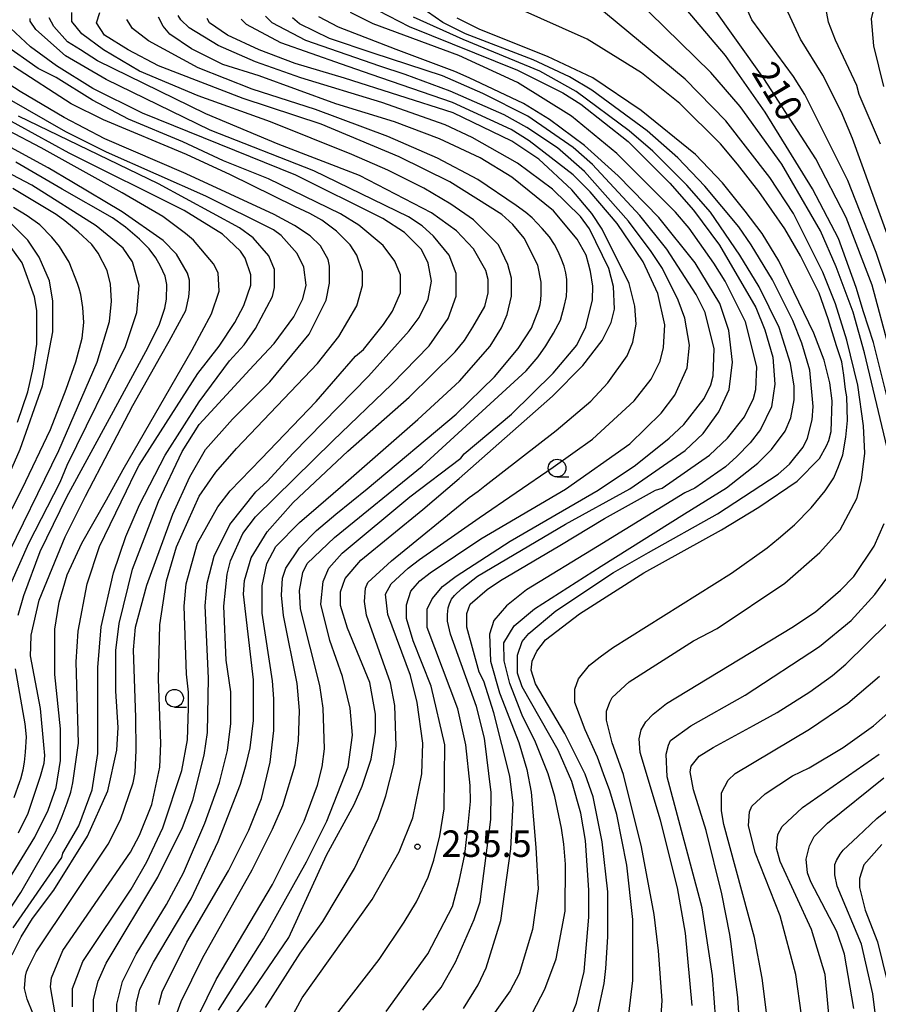
# Model space of a CAD drawing. Extents: x -16000 to -14000, y 87000 to 88500.
# Drawn here: x -14850 to -14729, y 87921 to 88061 of the extents above; entities that cross this region are included whole.
import ezdxf
from ezdxf.enums import TextEntityAlignment as Align

# ---------------------------------------------------------------- set-up
doc = ezdxf.new("R2010")
doc.units = 0
for name, color, linetype in [('6331000', 3, 'Continuous'), ('7101000', 2, 'Continuous'), ('7102000', 6, 'Continuous'), ('7312000', 1, 'Continuous')]:
    doc.layers.add(name, color=color, linetype=linetype)
doc.styles.add('PlotAnnotation', font='MS Gothic.ttf')

# ---------------------------------------------------------------- blocks, each defined once
blk = doc.blocks.new('633100')
at = {"layer": '6331000'}
blk.add_lwpolyline([(0, -0.5), (0.67, -0.5)], dxfattribs=at)
blk.add_circle((0, 0), 0.5, dxfattribs=at)
blk = doc.blocks.new('731200')
at = {"layer": '7312000'}
blk.add_circle((0, 0), 0.15, dxfattribs=at)

msp = doc.modelspace()

# ---------------------------------------------------------------- linework, layer by layer
at = {"layer": '7101000', "flags": 128}
for points in [[(-14724.75, 88005.29), (-14729.55, 88023.21), (-14733.23, 88032.81), (-14737.55, 88041.13), (-14744.91, 88052.48), (-14752.42, 88063.04), (-14753.84, 88065.6), (-14754.06, 88066.67), (-14754.02, 88067.32), (-14753.97, 88067.55), (-14753.8, 88068.02), (-14753.59, 88068.46), (-14750.51, 88072.48), (-14747.95, 88076.97), (-14746.52, 88082.09), (-14746.2, 88085.93), (-14745.57, 88087.37), (-14744.61, 88088.18), (-14743.81, 88088.34), (-14740.61, 88087.7), (-14737.33, 88086.62), (-14730.99, 88084.01), (-14724, 88081.32)], [(-14820.52, 87918.86), (-14817.21, 87923.46), (-14812.15, 87930.83), (-14806.83, 87942.52), (-14802.89, 87949.7), (-14801.77, 87952.26), (-14800.5, 87956.1), (-14799.86, 87959.94), (-14799.86, 87962.5), (-14800.66, 87966.98), (-14803.86, 87974.66), (-14804.82, 87977.86), (-14804.83, 87979.78), (-14804.19, 87981.71), (-14801.95, 87984.27), (-14793.17, 87991.45), (-14788.04, 87995.85), (-14774.81, 88007.51), (-14770.51, 88011.84), (-14767.79, 88015.37), (-14766.52, 88017.93), (-14766.04, 88019.85), (-14766.2, 88023.05), (-14766.84, 88025.61), (-14769.56, 88031.21), (-14770.84, 88032.97), (-14774.83, 88036.81), (-14779.79, 88040.48), (-14786.18, 88044.15), (-14790.01, 88045.91), (-14798.96, 88049.1), (-14810.46, 88052.6), (-14816.85, 88054.83), (-14822.13, 88057.15), (-14826.24, 88059.69), (-14827.45, 88060.8), (-14827.8, 88061.4)], [(-14793.17, 87920.57), (-14790.57, 87923.76), (-14788.53, 87927.35), (-14785.89, 87933.39), (-14785.06, 87935.92), (-14783.53, 87947.58), (-14783.5, 87951.4), (-14784.46, 87959.08), (-14785.58, 87963.56), (-14789.26, 87973.8), (-14789.68, 87975.66), (-14789.7, 87976.57), (-14789.59, 87977.52), (-14789.42, 87978.11), (-14789.11, 87978.74), (-14788.7, 87979.27), (-14787.67, 87980.27), (-14785.44, 87982.02), (-14772.98, 87989.4), (-14763.88, 87994.37), (-14756.06, 87999.82), (-14753.5, 88002.23), (-14751.27, 88005.27), (-14749.83, 88008.47), (-14749.36, 88012.32), (-14749.84, 88016.8), (-14751.12, 88020.64), (-14754.64, 88026.39), (-14759.75, 88032.79), (-14765.51, 88038.7), (-14770.3, 88043.02), (-14775.25, 88046.69), (-14778.93, 88048.93), (-14786.6, 88052.6), (-14788.63, 88053.5), (-14796.94, 88056.61), (-14805.13, 88059.78), (-14807.92, 88061.23)], [(-14833.87, 87919.05), (-14833.71, 87921.61), (-14833.23, 87923.54), (-14831.32, 87927.38), (-14825.97, 87936.34), (-14822.14, 87944.46), (-14818.97, 87952.58), (-14818.19, 87955.35), (-14817.6, 87957.73), (-14817.13, 87961.57), (-14817.13, 87967.33), (-14818.57, 87979.49), (-14818.42, 87981.41), (-14817.46, 87984.62), (-14815.22, 87988.3), (-14811.55, 87992.47), (-14803.81, 87999.72), (-14795.11, 88007.37), (-14788.61, 88013.77), (-14787.29, 88015.41), (-14786.08, 88017.29), (-14784.42, 88020.19), (-14783.94, 88022.12), (-14783.94, 88024.04), (-14784.26, 88025.32), (-14786.02, 88028.35), (-14788.42, 88030.91), (-14791.93, 88033.47), (-14802.16, 88038.74), (-14813.66, 88043.2), (-14823.89, 88047.51), (-14839.22, 88055.01), (-14841.63, 88056.54), (-14843.49, 88057.69), (-14845.42, 88059.87), (-14846.07, 88061.09)], [(-14768.39, 87920.18), (-14767.5, 87924.34), (-14767.29, 87926.45), (-14766.98, 87930.93), (-14766.98, 87937.34), (-14767.78, 87944.38), (-14769.06, 87950.78), (-14770.18, 87953.98), (-14773.06, 87959.74), (-14777.22, 87966.77), (-14777.86, 87968.69), (-14777.7, 87969.97), (-14777.06, 87971.41), (-14775.79, 87973.02), (-14771, 87976.7), (-14761.9, 87982.48), (-14750.88, 87988.58), (-14745.61, 87991.78), (-14740.18, 87995.47), (-14737, 87998.67), (-14736.04, 88000.48), (-14735.72, 88001.24), (-14735.36, 88002.49), (-14735.24, 88006.84), (-14735.56, 88009.4), (-14736.36, 88012.6), (-14737.8, 88016.44), (-14742.76, 88026.68), (-14745.15, 88030.52), (-14747.55, 88033.72), (-14750.75, 88037.71), (-14754.58, 88041.71), (-14762.25, 88047.94), (-14769.13, 88052.57), (-14775.52, 88055.61), (-14785.1, 88059.44), (-14788.3, 88061.03)], [(-14848.37, 87920.15), (-14849.18, 87922.1), (-14849.58, 87923.62), (-14849.45, 87925.36), (-14849.28, 87926.01), (-14849.02, 87926.65), (-14847.93, 87928.83), (-14837.72, 87944.05), (-14835.97, 87947.5), (-14834.18, 87952.74), (-14833.92, 87954.23), (-14833.77, 87957.37), (-14833.83, 87962), (-14834.15, 87971.6), (-14833.84, 87974.8), (-14832.24, 87980.73), (-14828.57, 87990.82), (-14826.18, 87996.1), (-14823.95, 87999.95), (-14820.12, 88004.27), (-14814.85, 88009.56), (-14809.26, 88016.29), (-14806.87, 88021.1), (-14806.39, 88023.5), (-14806.4, 88025.9), (-14806.56, 88026.86), (-14807.67, 88028.78), (-14809.11, 88030.22), (-14811.35, 88031.66), (-14814.23, 88033.25), (-14826.69, 88039), (-14838.19, 88043.94), (-14843.94, 88046.98), (-14850.17, 88050.65), (-14856.88, 88054.96)], [(-14850.42, 87945.69), (-14849.06, 87948.48), (-14847.29, 87953.72), (-14846.8, 87955.53), (-14846.71, 87956.61), (-14846.83, 87958.14), (-14847.31, 87963.26), (-14848.72, 87970.72), (-14848.68, 87972), (-14848.63, 87973.66), (-14847.48, 87978.63), (-14843.81, 87987.59), (-14840.94, 87993.36), (-14834.24, 88006.17), (-14830.25, 88013.22), (-14829.07, 88015.3), (-14826.74, 88019.63), (-14826.29, 88021.57), (-14826.2, 88022.65), (-14826.23, 88023.94), (-14826.49, 88024.94), (-14828.03, 88027.63), (-14829.94, 88029.55), (-14835.72, 88033.63), (-14842.87, 88037.84), (-14846.24, 88039.83), (-14866.11, 88050.67)], [(-14855.29, 87988.46), (-14850.18, 87999.99), (-14847, 88008.96), (-14845.56, 88016.64), (-14845.57, 88020.97), (-14846.05, 88023.85), (-14847.49, 88027.21), (-14849.08, 88029.6), (-14852.44, 88032.96)], [(-14747.95, 87913.21), (-14748.6, 87922.29), (-14749.53, 87929.94), (-14749.72, 87931.29), (-14750.84, 87937.05), (-14753.08, 87946.01), (-14754.84, 87951.77), (-14755.32, 87954.33), (-14755.17, 87955.13), (-14754.06, 87956.54), (-14752.06, 87957.77), (-14746.35, 87960.86), (-14743.02, 87962.7), (-14738.38, 87965.64), (-14735.19, 87967.96), (-14733.29, 87969.57), (-14727.39, 87975.34)], [(-14728.99, 87919.05), (-14729.47, 87922.89), (-14731.07, 87929.93), (-14734.51, 87938.11), (-14734.84, 87939.71), (-14734.83, 87941.21), (-14734.59, 87941.74), (-14734.09, 87942.65), (-14733.68, 87943.21), (-14731.61, 87945.14), (-14728.88, 87947.69), (-14725.49, 87950.42)]]:
    msp.add_lwpolyline(points, dxfattribs=at)
at = {"layer": '7102000', "flags": 128}
for points in [[(-14722.76, 88009.27), (-14729, 88027.83), (-14733, 88038.07), (-14739.08, 88050.22), (-14740.68, 88052.78), (-14746.59, 88060.78), (-14747.71, 88063.34), (-14747.71, 88065.26), (-14743.57, 88072.94), (-14741.33, 88081.91), (-14741.06, 88082.6), (-14740.96, 88082.76), (-14740.71, 88082.94), (-14740.35, 88082.99), (-14740.09, 88083), (-14737.7, 88082.51), (-14736.22, 88082.08), (-14720.78, 88075.86)], [(-14727.25, 88029.91), (-14732.37, 88043.99), (-14733.97, 88047.83), (-14736.53, 88052.95), (-14739.72, 88058.06), (-14741.8, 88062.54), (-14741.8, 88065.1), (-14738.93, 88070.87), (-14737.46, 88074.92), (-14737.37, 88075.13), (-14736.52, 88076.6), (-14736.21, 88077.03), (-14736.01, 88077.2), (-14735.86, 88077.29), (-14735.61, 88077.33), (-14735.15, 88077.35), (-14733.3, 88077.05), (-14720.88, 88072.11)], [(-14728.37, 88043.19), (-14731.41, 88050.23), (-14731.73, 88051.51), (-14734.77, 88057.91), (-14735.73, 88060.47), (-14736.21, 88063.03), (-14735.1, 88066.23), (-14732.86, 88069.6), (-14732.38, 88069.92), (-14729.83, 88069.92), (-14726.63, 88069.13)], [(-14727.45, 88000.21), (-14730.66, 88013.65), (-14732.26, 88019.41), (-14734.66, 88025.81), (-14736.9, 88030.93), (-14742.33, 88040.37), (-14748.25, 88048.52), (-14752.4, 88053.32), (-14763.27, 88064.03)], [(-14759.78, 87914.9), (-14759.31, 87921.94), (-14759.79, 87928.98), (-14760.43, 87934.1), (-14762.2, 87943.7), (-14764.76, 87953.94), (-14766.36, 87958.42), (-14767.16, 87961.62), (-14767.16, 87962.9), (-14766.68, 87964.18), (-14766.36, 87964.82), (-14763.97, 87967.07), (-14754.87, 87972.84), (-14751.51, 87974.61), (-14741.93, 87981.02), (-14736.99, 87985.35), (-14734.11, 87988.56), (-14731.72, 87993.04), (-14731.08, 87995.6), (-14730.61, 87999.45), (-14730.77, 88003.29), (-14731.57, 88009.05), (-14733.17, 88015.45), (-14734.77, 88020.57), (-14736.53, 88025.05), (-14740.69, 88033.36), (-14744.04, 88038.48), (-14750.28, 88046.48), (-14756.03, 88052.39), (-14768.98, 88063.1)], [(-14726.5, 88003.59), (-14729.38, 88015.11), (-14730.77, 88019.46), (-14731.81, 88022.91), (-14734.34, 88029.83), (-14738.02, 88036.87), (-14744.73, 88047.74), (-14750.33, 88055.74), (-14756.72, 88063.25)], [(-14727.9, 88051.36), (-14729.34, 88057.12), (-14729.66, 88060.96), (-14729.18, 88062.88), (-14728.55, 88063.84)], [(-14830.57, 87921.34), (-14830.08, 87923.15), (-14826.57, 87930.2), (-14820.67, 87940.29), (-14817.79, 87946.06), (-14816.04, 87950.54), (-14814.77, 87955.66), (-14814.29, 87960.15), (-14814.29, 87964.63), (-14814.45, 87967.19), (-14815.9, 87976.79), (-14815.9, 87980.63), (-14815.26, 87983.83), (-14813.99, 87986.23), (-14810.63, 87989.6), (-14807.93, 87991.93), (-14804.84, 87994.61), (-14793.87, 88004.19), (-14787.97, 88009.64), (-14783.66, 88014.61), (-14782.06, 88017.17), (-14781.26, 88019.09), (-14780.63, 88021.65), (-14780.63, 88024.21), (-14781.16, 88026.16), (-14782.47, 88028.95), (-14785.99, 88032.47), (-14789.19, 88034.7), (-14793.02, 88036.94), (-14798.13, 88039.49), (-14803.24, 88041.73), (-14814.75, 88046.35), (-14824.97, 88050.02), (-14833.28, 88053.53), (-14838.39, 88056.57), (-14841.43, 88058.8), (-14842.87, 88060.56), (-14842.87, 88061.84)], [(-14827.97, 87920.25), (-14827.41, 87921.8), (-14824.35, 87927.93), (-14817.33, 87940.42), (-14814.46, 87946.19), (-14813.02, 87949.55), (-14811.27, 87955.32), (-14810.79, 87958.68), (-14810.64, 87963), (-14810.96, 87966.84), (-14812.88, 87976.44), (-14813.2, 87979.32), (-14813.04, 87981.72), (-14812.56, 87983.16), (-14810.65, 87986.05), (-14808.21, 87988.5), (-14805.51, 87990.8), (-14801.07, 87994.38), (-14788.46, 88004.97), (-14783.03, 88010.25), (-14779.68, 88014.26), (-14777.77, 88017.14), (-14776.75, 88019.84), (-14776.58, 88020.5), (-14776.49, 88021.16), (-14776.42, 88021.95), (-14776.42, 88023.65), (-14776.9, 88026.05), (-14778.82, 88029.89), (-14780.42, 88031.8), (-14782.01, 88033.24), (-14789.36, 88037.87), (-14796.55, 88041.39), (-14807.58, 88046.01), (-14818.6, 88049.68), (-14830.58, 88054.3), (-14834.9, 88056.54), (-14838.25, 88058.61), (-14839.37, 88060.37), (-14838.89, 88061.82)], [(-14807.17, 87917.62), (-14799.35, 87927.72), (-14795.84, 87933.01), (-14794.08, 87935.89), (-14792.43, 87939.39), (-14791.63, 87941.8), (-14790.79, 87945.26), (-14790.17, 87949.07), (-14790.07, 87958.12), (-14791.99, 87966.45), (-14794.55, 87972.84), (-14795.51, 87976.04), (-14795.51, 87977.96), (-14794.87, 87979.89), (-14794.25, 87980.61), (-14793.58, 87981.37), (-14792.14, 87982.49), (-14784.96, 87987.3), (-14772.99, 87994.36), (-14763.89, 88000.77), (-14759.42, 88005.1), (-14757.5, 88007.66), (-14755.75, 88011.51), (-14755.43, 88014.71), (-14756.07, 88018.55), (-14757.03, 88021.11), (-14759.27, 88025.59), (-14760.87, 88027.99), (-14764.06, 88032.3), (-14770.3, 88039.34), (-14774.13, 88042.69), (-14778.45, 88045.57), (-14781.64, 88047.33), (-14789.31, 88050.68), (-14795.7, 88053.07), (-14799.26, 88054.26), (-14809.76, 88057.85), (-14814.49, 88060.37), (-14815.47, 88061.33)], [(-14787.4, 87920.78), (-14785.33, 87924.15), (-14784.21, 87926.55), (-14782.14, 87933.27), (-14780.71, 87943.41), (-14780.39, 87949.86), (-14780.88, 87953.7), (-14783.12, 87962.66), (-14784.56, 87967.14), (-14785.2, 87968.42), (-14786.96, 87974.82), (-14786.96, 87976.74), (-14786.48, 87978.03), (-14784.09, 87980.11), (-14782.17, 87981.39), (-14773.8, 87986.38), (-14767.45, 87990.17), (-14760.26, 87994.18), (-14759.3, 87994.5), (-14752.6, 87999.15), (-14750.04, 88001.55), (-14747.65, 88004.6), (-14746.37, 88007.16), (-14746.05, 88008.44), (-14745.9, 88011.64), (-14747.5, 88018.04), (-14750.38, 88023.8), (-14751.97, 88026.36), (-14755.49, 88031.32), (-14757.41, 88033.56), (-14765.72, 88041.87), (-14772.11, 88047.14), (-14779.78, 88051.93), (-14788.09, 88055.76), (-14800.23, 88060.23), (-14803.43, 88061.82)], [(-14799.48, 88062.13), (-14795.1, 88059.87), (-14779.76, 88053.65), (-14773.37, 88050.46), (-14770.82, 88048.86), (-14764.1, 88043.59), (-14758.19, 88037.67), (-14754.84, 88033.84), (-14751.16, 88028.88), (-14746.04, 88020.08), (-14744.76, 88016.88), (-14743.64, 88013.04), (-14743.32, 88009.2), (-14743.8, 88006), (-14745.39, 88002.8), (-14746.83, 88000.88), (-14748.74, 87998.95), (-14750.34, 87997.51), (-14754.65, 87994.46), (-14756.09, 87993.82), (-14768.46, 87986.23), (-14778.48, 87980.07), (-14781.35, 87977.83), (-14783.11, 87975.75), (-14783.74, 87973.82), (-14783.58, 87969.98), (-14782.3, 87965.5), (-14779.58, 87958.46), (-14778.46, 87954.62), (-14777.82, 87951.42), (-14777.18, 87943.61), (-14776.85, 87937.72), (-14777.65, 87931.96), (-14779.56, 87925.71), (-14780.83, 87923.31), (-14784.66, 87917.86)], [(-14777.66, 87920.16), (-14775.9, 87923.52), (-14774.31, 87927.84), (-14773.03, 87934.57), (-14772.97, 87941.23), (-14773.2, 87944.05), (-14773.53, 87946.31), (-14774.49, 87950.83), (-14775.45, 87954.03), (-14777.21, 87958.51), (-14779.12, 87962.35), (-14780.88, 87966.83), (-14781.68, 87970.03), (-14781.69, 87972.59), (-14780.25, 87974.99), (-14777.38, 87977.4), (-14767.95, 87983.43), (-14756.12, 87990.84), (-14750.2, 87994.51), (-14745.73, 87998.04), (-14743.81, 87999.96), (-14741.9, 88002.53), (-14741.1, 88004.45), (-14740.62, 88007.01), (-14740.62, 88008.93), (-14741.11, 88012.13), (-14742.71, 88017.25), (-14745.58, 88023.01), (-14748.3, 88027.49), (-14752.46, 88033.56), (-14755.81, 88037.4), (-14760.61, 88042.2), (-14763.96, 88045.07), (-14771.47, 88050.66), (-14776.59, 88053.54), (-14787.45, 88058), (-14794.48, 88061.2)], [(-14772.71, 87918.35), (-14771.43, 87921.56), (-14770.32, 87926.04), (-14769.68, 87933.72), (-14769.68, 87937.56), (-14770.17, 87944.61), (-14770.81, 87948.45), (-14772.09, 87952.93), (-14774.01, 87957.4), (-14779.13, 87966.36), (-14779.77, 87968.28), (-14779.77, 87970.84), (-14779.13, 87972.76), (-14778.17, 87973.88), (-14774.34, 87977.09), (-14766.2, 87982.54), (-14761.23, 87985.35), (-14751.47, 87990.84), (-14742.85, 87996.45), (-14741.26, 87997.89), (-14739.34, 88000.3), (-14738.7, 88001.58), (-14738.06, 88004.14), (-14737.91, 88006.06), (-14738.39, 88011.18), (-14739.51, 88015.02), (-14740.79, 88018.22), (-14743.67, 88023.98), (-14746.7, 88028.94), (-14748.46, 88031.5), (-14753.26, 88037.25), (-14757.09, 88041.25), (-14761.41, 88045.08), (-14769.24, 88050.84), (-14772.43, 88052.75), (-14777.55, 88055.15), (-14787.13, 88058.81), (-14790.33, 88060.41), (-14792.5, 88061.91)], [(-14764.26, 87918.03), (-14763.47, 87924.76), (-14763.47, 87933.4), (-14764.28, 87941.08), (-14765.72, 87948.28), (-14766.68, 87951.64), (-14767.58, 87954.01), (-14768.46, 87956.39), (-14770.2, 87960.28), (-14771.64, 87964.12), (-14771.64, 87966.04), (-14771.16, 87967.48), (-14769.57, 87969.4), (-14768.09, 87970.59), (-14766.32, 87971.88), (-14749.47, 87982.43), (-14744.45, 87986.02), (-14742.81, 87987.35), (-14740.57, 87989.28), (-14738.18, 87991.68), (-14736.2, 87994.09), (-14735.01, 87995.93), (-14734.32, 87997.55), (-14733.74, 87999.21), (-14733.3, 88001.7), (-14733.07, 88004.08), (-14733.16, 88007.42), (-14733.34, 88008.44), (-14733.59, 88010.49), (-14733.88, 88012.38), (-14734.61, 88014.64), (-14735.8, 88018.47), (-14737.09, 88022.08), (-14739.69, 88027.39), (-14741.93, 88031.22), (-14745.61, 88036.5), (-14748.64, 88040.34), (-14751.04, 88043.22), (-14756.8, 88048.97), (-14762.23, 88053.28), (-14769.9, 88058.08), (-14779.96, 88062.54)], [(-14836.48, 87918.87), (-14836.49, 87921.43), (-14835.69, 87924.63), (-14833.77, 87928.48), (-14829.47, 87935.53), (-14827.07, 87940.01), (-14824.04, 87947.06), (-14821.97, 87952.82), (-14820.85, 87957.31), (-14820.38, 87961.15), (-14820.38, 87965.63), (-14821.02, 87970.11), (-14821.35, 87977.79), (-14820.87, 87982.28), (-14820.39, 87984.2), (-14818.64, 87988.04), (-14816.88, 87990.44), (-14805.92, 88001.18), (-14797.57, 88009.2), (-14792.3, 88014.65), (-14789.59, 88018.49), (-14788.47, 88021.69), (-14788.47, 88024.9), (-14789.43, 88027.46), (-14791.67, 88030.17), (-14793.27, 88031.61), (-14795.19, 88032.89), (-14808.61, 88039.43), (-14823.3, 88045.18), (-14838, 88052.36), (-14843.75, 88055.71), (-14847.97, 88059.44), (-14848.75, 88060.61), (-14848.79, 88061)], [(-14824.99, 87919.7), (-14822.43, 87924.89), (-14814.45, 87938.35), (-14809.99, 87947.31), (-14808.07, 87952.44), (-14807.44, 87955), (-14807.12, 87957.56), (-14807.28, 87963.32), (-14807.76, 87966.52), (-14810.48, 87977.41), (-14810.65, 87979.97), (-14810.17, 87982.53), (-14809.53, 87983.81), (-14805.7, 87987.5), (-14793.25, 87997.6), (-14778.55, 88011.11), (-14776.87, 88013.09), (-14775.75, 88014.64), (-14775.33, 88015.33), (-14774.67, 88016.42), (-14773.7, 88018.28), (-14773.15, 88020.19), (-14772.82, 88021.62), (-14772.78, 88022.68), (-14772.78, 88024.03), (-14772.93, 88024.98), (-14773.17, 88025.93), (-14773.59, 88027.02), (-14774.04, 88028), (-14774.54, 88028.98), (-14775.25, 88030.07), (-14776.27, 88031.27), (-14777.7, 88032.74), (-14778.6, 88033.53), (-14779.96, 88034.53), (-14785.37, 88038.2), (-14791.12, 88041.23), (-14798.15, 88044.26), (-14808.38, 88048.09), (-14817.32, 88050.96), (-14824.99, 88053.99), (-14832.02, 88057.82), (-14834.26, 88059.58), (-14835.06, 88060.86)], [(-14822.11, 87920.57), (-14815.73, 87930.66), (-14809.66, 87941.55), (-14806.79, 87947.32), (-14803.76, 87955.01), (-14803.13, 87959.49), (-14803.45, 87963.33), (-14804.57, 87967.81), (-14806.33, 87972.93), (-14807.61, 87978.05), (-14807.29, 87981.25), (-14806.49, 87983.17), (-14804.58, 87985.26), (-14795, 87993.27), (-14787.82, 87998.72), (-14787.34, 87999.36), (-14780.63, 88004.98), (-14774.73, 88010.75), (-14771.38, 88014.75), (-14770.1, 88017.31), (-14769.17, 88021.16), (-14769.12, 88023.1), (-14769.46, 88025.16), (-14769.7, 88026.23), (-14770.07, 88027.49), (-14771.31, 88029.74), (-14774.67, 88033.73), (-14780.58, 88038.53), (-14785.05, 88041.24), (-14790.81, 88043.95), (-14797.2, 88046.35), (-14805.5, 88048.9), (-14816.37, 88052.88), (-14821.48, 88054.48), (-14825.95, 88056.71), (-14828.99, 88058.79), (-14829.95, 88059.91), (-14830.59, 88061.19)], [(-14815.47, 87920.94), (-14810.52, 87928.63), (-14807.33, 87933.11), (-14802.86, 87940.64), (-14799.51, 87947.69), (-14798.4, 87950.89), (-14797.28, 87955.37), (-14796.96, 87957.94), (-14797.13, 87963.7), (-14797.77, 87966.9), (-14801.13, 87976.5), (-14801.45, 87978.42), (-14801.29, 87980.34), (-14800.97, 87981.14), (-14797.62, 87984.18), (-14786.6, 87993.16), (-14785.35, 87994.07), (-14784.38, 87994.79), (-14774.32, 88002.65), (-14769.37, 88006.82), (-14766.98, 88009.38), (-14764.26, 88013.23), (-14763.47, 88015.15), (-14762.99, 88017.71), (-14763.15, 88020.27), (-14763.95, 88023.47), (-14767.79, 88031.15), (-14769.23, 88033.39), (-14772.1, 88036.75), (-14776.74, 88041.06), (-14780.57, 88043.62), (-14788.88, 88047.61), (-14804.26, 88052.53), (-14811.24, 88054.62), (-14816.36, 88056.53), (-14820.83, 88058.61), (-14823.39, 88060.36), (-14823.71, 88061)], [(-14812.32, 87918.47), (-14810.24, 87922.31), (-14800.35, 87936.25), (-14796.52, 87942.98), (-14794.6, 87947.78), (-14793.33, 87954.03), (-14793.17, 87958.35), (-14793.98, 87964.11), (-14794.94, 87967.95), (-14798.14, 87976.59), (-14798.46, 87979.47), (-14797.66, 87980.91), (-14795.26, 87983.15), (-14793.66, 87984.36), (-14785.22, 87990.29), (-14774.71, 87997.45), (-14769.16, 88001.41), (-14763.25, 88006.86), (-14760.86, 88009.9), (-14759.58, 88012.46), (-14759.1, 88014.38), (-14758.94, 88017.59), (-14759.91, 88022.07), (-14761.98, 88026.54), (-14765.66, 88031.98), (-14769.5, 88036.46), (-14771.89, 88038.86), (-14778.13, 88043.65), (-14780.68, 88045.25), (-14788.99, 88049.08), (-14800.49, 88053.06), (-14804.69, 88054.5), (-14813.27, 88057.53), (-14818.13, 88060.12), (-14818.88, 88060.88)], [(-14798.39, 87920.36), (-14792.48, 87928.53), (-14788.97, 87935.26), (-14788.02, 87938.84), (-14787.21, 87942.62), (-14786.74, 87946.79), (-14786.43, 87950.1), (-14786.46, 87952.37), (-14787.1, 87958.13), (-14788.22, 87963.25), (-14792.54, 87974.77), (-14792.54, 87977.33), (-14791.86, 87978.83), (-14790.39, 87980.57), (-14788.47, 87982.01), (-14780.81, 87986.98), (-14768.35, 87994.2), (-14763.08, 87997.73), (-14758.3, 88001.58), (-14756.22, 88003.5), (-14753.35, 88007.19), (-14752.39, 88009.11), (-14752.07, 88010.39), (-14751.91, 88014.23), (-14753.2, 88019.35), (-14754.47, 88021.91), (-14758.63, 88028.31), (-14762.47, 88033.11), (-14769.18, 88040.3), (-14771.9, 88042.7), (-14778.29, 88047.17), (-14784.68, 88050.36), (-14790.4, 88052.89), (-14800.2, 88056.07), (-14806.4, 88058.18), (-14810.64, 88060.23), (-14811.62, 88061.08)], [(-14839.78, 87919.53), (-14839.79, 87922.09), (-14839.15, 87924.65), (-14838.03, 87927.21), (-14830.69, 87939.39), (-14827.18, 87946.43), (-14825.75, 87950.28), (-14824.15, 87956.68), (-14823.68, 87959.88), (-14823.52, 87967.57), (-14824.01, 87977.81), (-14823.69, 87981.01), (-14822.73, 87984.85), (-14820.5, 87989.34), (-14816.83, 87993.98), (-14815.23, 87995.43), (-14811.54, 87999.42), (-14800.87, 88010.33), (-14795.12, 88016.74), (-14793.69, 88018.66), (-14792.41, 88021.23), (-14791.93, 88023.79), (-14792.41, 88026.35), (-14793.37, 88028.27), (-14795.77, 88030.67), (-14798.83, 88032.69), (-14799.01, 88032.74), (-14811.16, 88038.81), (-14832.88, 88047.58), (-14839.91, 88051.09), (-14845.03, 88054.29), (-14848.7, 88057), (-14851.53, 88059.62)], [(-14842.76, 87921.05), (-14842.76, 87923.61), (-14841.33, 87927.45), (-14834.47, 87937.71), (-14832.23, 87941.55), (-14830, 87946.36), (-14827.29, 87954.52), (-14826.49, 87958.85), (-14826.33, 87963.34), (-14826.33, 87965.58), (-14826.65, 87968.14), (-14826.97, 87977.75), (-14826.66, 87980.95), (-14825.06, 87986.71), (-14822.19, 87991.84), (-14820.44, 87994.08), (-14816.08, 87998.65), (-14808.3, 88006.74), (-14802.72, 88013.15), (-14801.6, 88014.11), (-14798.73, 88017.64), (-14797.45, 88019.56), (-14796.33, 88022.13), (-14796.34, 88024.69), (-14797.14, 88026.61), (-14798.78, 88028.84), (-14802.25, 88031.72), (-14804.81, 88033.32), (-14815.03, 88038.27), (-14821.42, 88040.82), (-14827.17, 88043.53), (-14834.84, 88046.72), (-14839.95, 88049.44), (-14845.07, 88052.63), (-14847.62, 88053.91), (-14852.58, 88057.42)], [(-14845.25, 87920.04), (-14845.89, 87923.88), (-14845.73, 87925.16), (-14844.14, 87929), (-14834.56, 87942.94), (-14833.29, 87945.34), (-14831.53, 87949.67), (-14830.42, 87954.95), (-14830.26, 87958.31), (-14830.58, 87967.43), (-14830.43, 87975.12), (-14829.47, 87981.36), (-14828.04, 87986.16), (-14824.85, 87993.37), (-14822.46, 87996.74), (-14819.58, 88000.1), (-14808.09, 88012.12), (-14805.06, 88015.97), (-14802.51, 88020.29), (-14801.71, 88023.17), (-14801.71, 88025.1), (-14802.51, 88027.49), (-14803.47, 88028.93), (-14805.39, 88030.85), (-14807.46, 88032.45), (-14809.19, 88033.37), (-14811.3, 88034.37), (-14820.4, 88038.83), (-14826.64, 88041.71), (-14838.37, 88046.62), (-14842.98, 88048.91), (-14851.13, 88054.18)], [(-14854.04, 87935.43), (-14848.13, 87945.05), (-14846.22, 87948.89), (-14845.1, 87952.09), (-14844.47, 87955.93), (-14844.47, 87960.42), (-14845.27, 87968.1), (-14845.28, 87974.5), (-14844.64, 87978.34), (-14843.52, 87982.19), (-14841.45, 87986.67), (-14837.96, 87992.82), (-14835.62, 87997.11), (-14825.81, 88014.06), (-14823.1, 88019.19), (-14821.99, 88022.39), (-14822.15, 88024.95), (-14822.79, 88026.23), (-14825.66, 88029.59), (-14826.78, 88030.55), (-14829.98, 88032.94), (-14835.73, 88036.3), (-14847.23, 88042.68), (-14861.29, 88050.03)], [(-14851.32, 87928.4), (-14850.04, 87930.96), (-14848.45, 87933.52), (-14845.41, 87937.53), (-14840.63, 87945.22), (-14837.76, 87951.62), (-14836.48, 87957.39), (-14836.32, 87960.59), (-14836.65, 87965.71), (-14836.65, 87971.47), (-14836.17, 87975.31), (-14834.26, 87983), (-14830.59, 87992.61), (-14827.24, 87999.65), (-14824.85, 88003.5), (-14817.09, 88011.92), (-14814.24, 88014.97), (-14811.44, 88018.72), (-14810.17, 88021.29), (-14809.69, 88023.21), (-14810.01, 88025.77), (-14810.97, 88027.69), (-14813.21, 88030.24), (-14814.32, 88031.04), (-14823.91, 88035.83), (-14837.97, 88042.06), (-14843.72, 88044.93), (-14852.03, 88049.72)], [(-14851.52, 87980.91), (-14848.97, 87986.67), (-14844.5, 87995.32), (-14843.55, 87997.73), (-14835.25, 88014.54), (-14833.66, 88019.35), (-14833.34, 88023.19), (-14834.3, 88026.55), (-14835.58, 88028.47), (-14837.35, 88029.92), (-14839.41, 88031.63), (-14848.52, 88037.38), (-14867.69, 88047.44)], [(-14855.18, 87929.54), (-14850.08, 87937.23), (-14845.13, 87945.88), (-14844.22, 87948.01), (-14843.52, 87949.94), (-14843.03, 87951.42), (-14842.71, 87952.73), (-14841.94, 87958.37), (-14842.27, 87969.9), (-14841.95, 87974.22), (-14840.68, 87980.94), (-14838.93, 87986.23), (-14835.15, 87994.08), (-14833.94, 87996.56), (-14833.34, 87997.76), (-14825.04, 88010.73), (-14822.01, 88014.58), (-14819.78, 88017.94), (-14818.5, 88020.35), (-14817.55, 88023.23), (-14817.55, 88024.67), (-14818.35, 88027.07), (-14818.99, 88028.03), (-14821.54, 88030.43), (-14826.98, 88033.78), (-14843.27, 88041.92), (-14852.86, 88047.19)], [(-14851.16, 87932.24), (-14844.3, 87942.17), (-14844.14, 87942.81), (-14841.9, 87946.66), (-14839.99, 87951.78), (-14839.2, 87956.9), (-14839.2, 87969.07), (-14838.73, 87974.83), (-14836.98, 87982.51), (-14835.22, 87987.64), (-14833.31, 87992.12), (-14829.64, 87999.17), (-14824.85, 88006.7), (-14820.53, 88012.53), (-14818.48, 88014.77), (-14816.87, 88017.11), (-14814.48, 88021.6), (-14814.16, 88022.88), (-14814.16, 88025.44), (-14814.96, 88027.36), (-14817.2, 88029.92), (-14819.12, 88031.36), (-14830.62, 88037.58), (-14850.43, 88047.16)], [(-14850.46, 87976.48), (-14849.65, 87979.29), (-14847.34, 87985.51), (-14843.56, 87993.25), (-14837.24, 88004.86), (-14832.38, 88013.85), (-14830.51, 88017.54), (-14829.72, 88019.96), (-14829.47, 88021.26), (-14829.41, 88023.33), (-14829.64, 88024.51), (-14830.3, 88025.91), (-14831, 88027.08), (-14831.93, 88028.35), (-14833.31, 88029.73), (-14835.27, 88031.46), (-14837.13, 88032.74), (-14844.26, 88036.82), (-14850.79, 88040.66)], [(-14852.7, 87983.49), (-14844.72, 87999.83), (-14839.3, 88012.32), (-14837.54, 88018.09), (-14837.23, 88020.97), (-14837.39, 88023.37), (-14837.87, 88025.29), (-14839.16, 88027.77), (-14840.06, 88028.98), (-14841.97, 88030.79), (-14843.88, 88032.34), (-14845.11, 88033.22), (-14851.23, 88036.9)], [(-14855.47, 87983.51), (-14849.9, 87994.39), (-14845.91, 88002.77), (-14843.69, 88008.48), (-14842.29, 88012.39), (-14841.4, 88015.7), (-14841.17, 88017.95), (-14841.29, 88020.06), (-14841.58, 88021.9), (-14841.83, 88022.75), (-14842.06, 88023.47), (-14843.26, 88026.47), (-14844.61, 88028.68), (-14845.69, 88030.01), (-14847.38, 88031.75), (-14849.19, 88033.03), (-14851.13, 88034.23)], [(-14850.55, 88003.81), (-14849.11, 88008.13), (-14848.32, 88011.49), (-14847.84, 88014.85), (-14847.84, 88019.66), (-14848.16, 88021.58), (-14849.92, 88026.38), (-14852.32, 88029.73)], [(-14755.04, 87921.22), (-14756, 87931.46), (-14757.12, 87937.87), (-14759.52, 87947.47), (-14762.4, 87957.06), (-14762.57, 87958.99), (-14762.25, 87960.27), (-14761.61, 87961.39), (-14760.58, 87962.48), (-14758.66, 87963.98), (-14740.94, 87974.73), (-14737.58, 87976.98), (-14734.07, 87980.02), (-14732.16, 87981.95), (-14729.29, 87986.27), (-14727.85, 87989.47)], [(-14751.68, 87919.04), (-14752.17, 87925.45), (-14753.61, 87935.05), (-14758.57, 87953.61), (-14758.73, 87956.81), (-14758.42, 87958.09), (-14758.1, 87958.73), (-14755.22, 87960.82), (-14747.56, 87965.15), (-14737.02, 87972.04), (-14732.55, 87975.73), (-14729.2, 87979.42), (-14726.97, 87982.46)], [(-14851.02, 87950.69), (-14850.25, 87952.93), (-14850.11, 87953.34), (-14849.78, 87954.61), (-14849.58, 87955.7), (-14849.44, 87957.1), (-14849.31, 87959.28), (-14849.46, 87961.12), (-14850.85, 87968.89)], [(-14744.32, 87918.71), (-14745.12, 87925.11), (-14746.24, 87930.87), (-14750.57, 87946.87), (-14750.89, 87948.79), (-14750.89, 87951.35), (-14749.93, 87953.11), (-14748.97, 87954.07), (-14738.44, 87960.33), (-14733.01, 87964.02), (-14728.54, 87967.87)], [(-14739.56, 87919.83), (-14740.37, 87925.59), (-14742.61, 87933.91), (-14746.13, 87942.87), (-14747.09, 87946.71), (-14746.93, 87948.63), (-14746.61, 87949.43), (-14744.69, 87951.19), (-14740.86, 87953.76), (-14738.47, 87954.88), (-14733.68, 87957.77), (-14729.37, 87960.82), (-14720.84, 87968.37)], [(-14735.44, 87917.38), (-14736.21, 87925.59), (-14738.13, 87931.99), (-14742.61, 87941.59), (-14743.09, 87943.51), (-14742.93, 87945.43), (-14742.3, 87946.55), (-14739.42, 87949.28), (-14728.57, 87956.82)], [(-14732.18, 87920.8), (-14733.46, 87928.49), (-14734.58, 87931.69), (-14738.26, 87938.72), (-14738.74, 87940), (-14738.9, 87941.92), (-14738.43, 87943.84), (-14737.79, 87945.13), (-14735.87, 87947.05), (-14727.89, 87953.46)], [(-14728.18, 87944.03), (-14730.73, 87941.14), (-14731.37, 87939.22), (-14731.37, 87937.94), (-14730.57, 87934.74), (-14728.81, 87930.26), (-14727.37, 87924.5)]]:
    msp.add_lwpolyline(points, dxfattribs=at)

# ---------------------------------------------------------------- block references
at = {"layer": '6331000', "xscale": 2.5, "yscale": 2.5, "zscale": 2.5}
for p in [(-14774.17, 87997.32), (-14828.33, 87964.73)]:
    msp.add_blockref('633100', p, dxfattribs=at)
at = {"layer": '7312000', "xscale": 2.5, "yscale": 2.5, "zscale": 2.5}
msp.add_blockref('731200', (-14793.94, 87943.71, 235.5), dxfattribs=at)

# ---------------------------------------------------------------- texts
at = {"layer": '7101000', "style": 'PlotAnnotation'}
msp.add_text('210', height=3.75, rotation=301, dxfattribs=at).set_placement((-14743.34, 88050.45), align=Align.MIDDLE)
at = {"layer": '7312000', "style": 'PlotAnnotation'}
msp.add_text('235.5', height=3.75, dxfattribs=at).set_placement((-14784.15, 87943.65), align=Align.MIDDLE)

doc.saveas('drawing.dxf')
